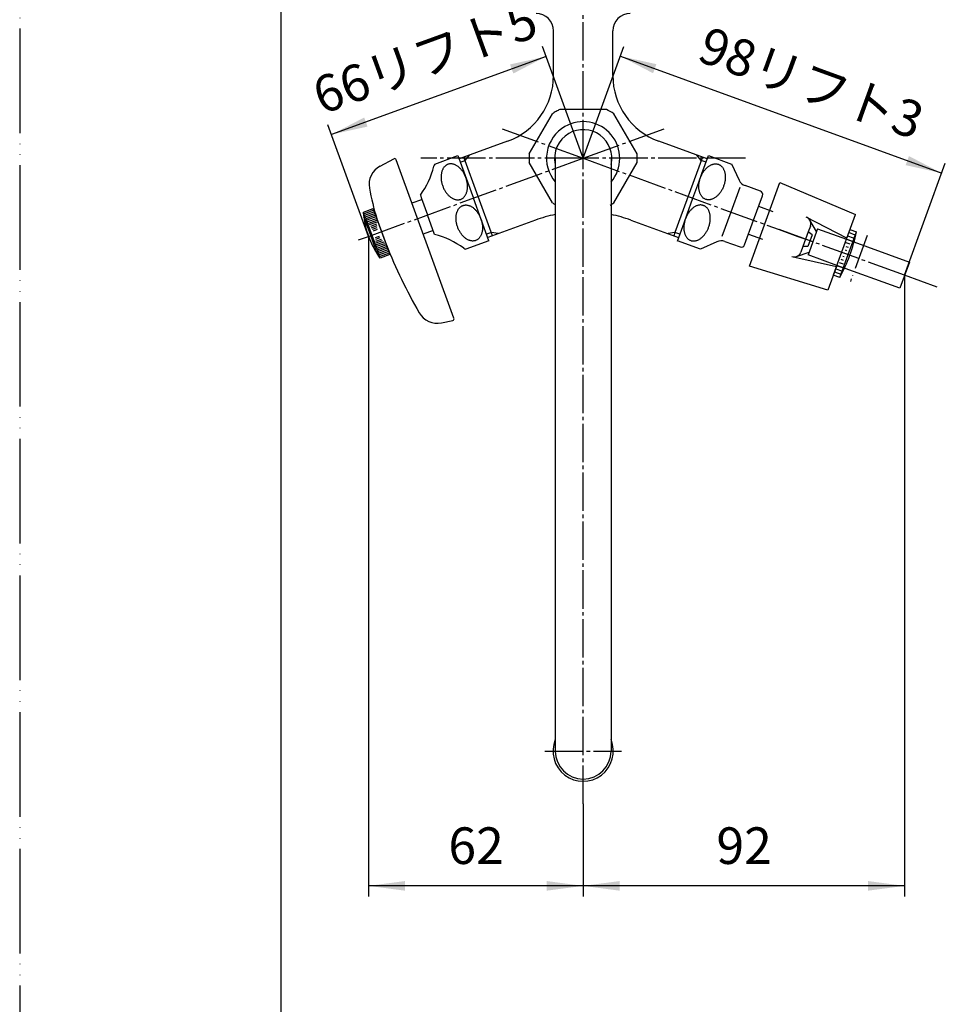
# Model space of a CAD drawing. Units: millimetres. Extents: x 0 to 630, y 0 to 891.
# Drawn here: x 0 to 265, y 454 to 737 of the extents above; entities that cross this region are included whole.
import ezdxf

# ---------------------------------------------------------------- set-up
doc = ezdxf.new("R2010")
doc.units = ezdxf.units.MM
doc.linetypes.add('DASH_CENTER', pattern=[14, 11, -1, 1, -1])
doc.linetypes.add('PHANTOM', pattern=[13, 10, -1, 0, -1, 0, -1])
doc.layers.add('1', color=7, linetype='Continuous')
doc.styles.add('CONVERTER_11', font='MS Mincho.ttf', dxfattribs={"width": 0.89})
doc.styles.add('CONVERTER_12', font='txt.shx', dxfattribs={"width": 0.9})
doc.dimstyles.new('ME10_DIM_10', dxfattribs={"dimtxt": 10.5, "dimasz": 10.5, "dimexe": 3, "dimexo": 0, "dimgap": 3, "dimtad": 1, "dimdsep": 46, "dimtxsty": 'CONVERTER_12', "dimsah": 1, "dimcen": 0.09, "dimclrd": 2, "dimclre": 2, "dimclrt": 7, "dimadec": 0, "dimazin": 0, "dimtfac": 1, "dimtdec": 4, "dimtix": 1, "dimtmove": 0, "dimatfit": 3, "dimfxl": 1, "dimtolj": 1, "dimtzin": 0, "dimarcsym": 0})
doc.dimstyles.new('ME10_DIM_11', dxfattribs={"dimtxt": 10.5, "dimasz": 10.5, "dimexe": 3, "dimexo": 0, "dimgap": 3, "dimtad": 1, "dimdsep": 46, "dimtxsty": 'CONVERTER_12', "dimsah": 1, "dimcen": 0.09, "dimclrd": 2, "dimclre": 2, "dimclrt": 7, "dimadec": 0, "dimazin": 0, "dimtfac": 1, "dimtdec": 4, "dimtix": 1, "dimtmove": 0, "dimatfit": 3, "dimfxl": 1, "dimtolj": 1, "dimtzin": 0, "dimarcsym": 0})
doc.dimstyles.new('ME10_DIM_12', dxfattribs={"dimtxt": 10.5, "dimasz": 10.5, "dimexe": 3, "dimexo": 0, "dimgap": 3, "dimtad": 1, "dimdsep": 46, "dimtxsty": 'CONVERTER_11', "dimsah": 1, "dimcen": 0.09, "dimclrd": 2, "dimclre": 2, "dimclrt": 7, "dimadec": 0, "dimazin": 0, "dimtfac": 1, "dimtdec": 4, "dimtix": 1, "dimtmove": 0, "dimatfit": 3, "dimfxl": 1, "dimtolj": 1, "dimtzin": 0, "dimarcsym": 0})
doc.dimstyles.new('ME10_DIM_18', dxfattribs={"dimtxt": 10.5, "dimasz": 10.5, "dimexe": 3, "dimexo": 0, "dimgap": 3, "dimtad": 1, "dimdsep": 46, "dimtxsty": 'CONVERTER_11', "dimsah": 1, "dimcen": 0.09, "dimclrd": 2, "dimclre": 2, "dimclrt": 7, "dimadec": 0, "dimazin": 0, "dimtfac": 1, "dimtdec": 4, "dimtix": 1, "dimtmove": 0, "dimatfit": 3, "dimfxl": 1, "dimtolj": 1, "dimtzin": 0, "dimarcsym": 0})

# ---------------------------------------------------------------- blocks, each defined once
blk = doc.blocks.new('27-2-M1', base_point=(717.07, 372.03))
at = {"layer": '1', "color": 7, "linetype": 'Continuous'}
for p, q in [((209.2, 666.09), (217.94, 690.1)), ((217.94, 690.1), (239.61, 680.9)), ((237.14, 674.14), (239.61, 680.9)), ((237.14, 674.14), (225.49, 680.14)), ((228.47, 676.05), (226.52, 679.3)), ((226.07, 675.88), (224.57, 671.76)), ((227.21, 675.03), (225.99, 671.68)), ((226.69, 677.58), (226.07, 675.88)), ((227.21, 675.03), (226.07, 675.88)), ((228.47, 676.05), (226.3, 670.08)), ((228.76, 676.82), (228.47, 676.05)), ((228.76, 676.82), (237.03, 673.81)), ((237.03, 673.81), (237.14, 674.14)), ((237.03, 673.81), (255.07, 667.25)), ((222.74, 668.86), (226.3, 670.08)), ((224.57, 671.76), (223.95, 670.06)), ((225.99, 671.68), (224.57, 671.76)), ((226.3, 670.08), (226.02, 669.31)), ((234.29, 666.3), (226.02, 669.31)), ((221.39, 668.86), (234.17, 665.97)), ((255.07, 667.25), (252.33, 659.73)), ((231.71, 659.21), (209.2, 666.09)), ((234.17, 665.97), (231.71, 659.21)), ((252.33, 659.73), (234.29, 666.3))]:
    blk.add_line(p, q, dxfattribs=at)
at = {"layer": '1', "color": 4, "linetype": 'PHANTOM'}
blk.add_line((242.94, 674.85), (238.15, 661.7), dxfattribs=at)
at = {"layer": '1', "color": 7, "linetype": 'Continuous'}
for centre, start, end in [((224.81, 678.26), 31.4524, 70), ((224.81, 678.26), 340, 31.4524), ((222.07, 670.74), 289.387, 340), ((222.07, 670.74), 250, 289.387)]:
    blk.add_arc(centre, 2, start, end, dxfattribs=at)
blk = doc.blocks.new('36-190-M11', base_point=(209.85, 673.78))
at = {"layer": '1', "color": 7, "linetype": 'Continuous'}
for p, q in [((211.87, 683.24), (215.91, 681.76)), ((208.96, 675.25), (213.01, 673.78))]:
    blk.add_line(p, q, dxfattribs=at)
blk = doc.blocks.new('37-119', base_point=(1094.7, 810.63))
at = {"layer": '1', "color": 7, "linetype": 'Continuous'}
for p, q in [((195.6, 692.62), (197.5, 697.85)), ((197.48, 697.78), (204.12, 695.37)), ((204.1, 695.41), (206.29, 690.72)), ((194.71, 690.17), (195.6, 692.62)), ((193.03, 685.57), (194.71, 690.17)), ((212.39, 687.57), (207.98, 689.17)), ((206.47, 688.66), (203.91, 681.61)), ((210.42, 679.24), (212.98, 686.29)), ((191.36, 680.96), (193.03, 685.57)), ((190.47, 678.52), (191.36, 680.96)), ((203.91, 681.61), (201.34, 674.56)), ((188.56, 673.29), (190.47, 678.52)), ((207.85, 672.19), (210.42, 679.24)), ((195.23, 670.93), (188.59, 673.35)), ((199.87, 673.1), (195.19, 670.91)), ((202.17, 673.2), (206.57, 671.6))]:
    blk.add_line(p, q, dxfattribs=at)
for centre, radius, start, end in [((209.01, 691.99), 3, 205, 250), ((212.04, 686.63), 1, 340, 70), ((201.14, 670.38), 3, 70, 115), ((206.91, 672.54), 1, 250, 340)]:
    blk.add_arc(centre, radius, start, end, dxfattribs=at)
for points in [[(196.68, 685.24), (196.78, 685.21), (196.97, 685.15), (197.28, 685.1), (197.6, 685.09), (197.93, 685.12), (198.26, 685.2), (198.59, 685.31), (198.92, 685.45), (199.25, 685.64), (199.57, 685.86), (199.88, 686.11), (200.18, 686.39), (200.48, 686.71), (200.75, 687.04), (201.01, 687.41), (201.25, 687.79), (201.46, 688.2), (201.66, 688.62), (201.83, 689.05), (201.98, 689.49), (202.1, 689.94), (202.19, 690.39), (202.25, 690.84), (202.29, 691.28), (202.3, 691.72), (202.28, 692.15), (202.23, 692.55), (202.15, 692.95), (202.05, 693.32), (201.91, 693.68), (201.76, 694), (201.57, 694.3), (201.37, 694.56), (201.14, 694.8), (200.89, 695), (200.62, 695.16), (200.33, 695.29), (200.03, 695.38), (199.72, 695.42), (199.4, 695.43), (199.08, 695.4), (198.75, 695.33), (198.42, 695.22), (198.09, 695.07), (197.76, 694.88), (197.44, 694.67), (197.12, 694.41), (196.82, 694.13), (196.53, 693.82), (196.26, 693.48), (196, 693.11), (195.76, 692.73), (195.54, 692.32), (195.35, 691.9), (195.18, 691.47), (195.03, 691.03), (194.91, 690.58), (194.82, 690.13), (194.75, 689.69), (194.72, 689.24), (194.71, 688.81), (194.73, 688.38), (194.78, 687.97), (194.86, 687.57), (194.96, 687.2), (195.09, 686.85), (195.25, 686.52), (195.44, 686.22), (195.64, 685.96), (195.87, 685.72), (196.12, 685.52), (196.39, 685.36), (196.58, 685.28), (196.68, 685.24)], [(196.04, 683.48), (196.13, 683.44), (196.32, 683.36), (196.59, 683.19), (196.84, 683), (197.07, 682.76), (197.28, 682.5), (197.46, 682.2), (197.62, 681.87), (197.75, 681.52), (197.86, 681.15), (197.93, 680.75), (197.98, 680.34), (198, 679.91), (198, 679.48), (197.96, 679.03), (197.89, 678.59), (197.8, 678.14), (197.68, 677.69), (197.53, 677.25), (197.36, 676.81), (197.17, 676.4), (196.95, 675.99), (196.71, 675.61), (196.45, 675.24), (196.18, 674.9), (195.89, 674.59), (195.59, 674.31), (195.27, 674.05), (194.95, 673.83), (194.63, 673.65), (194.3, 673.5), (193.96, 673.39), (193.63, 673.32), (193.31, 673.29), (192.99, 673.3), (192.68, 673.34), (192.38, 673.43), (192.09, 673.56), (191.82, 673.72), (191.58, 673.92), (191.35, 674.15), (191.14, 674.42), (190.95, 674.72), (190.8, 675.04), (190.66, 675.4), (190.56, 675.77), (190.48, 676.16), (190.43, 676.57), (190.41, 677), (190.42, 677.44), (190.46, 677.88), (190.52, 678.33), (190.61, 678.78), (190.73, 679.23), (190.88, 679.67), (191.05, 680.1), (191.25, 680.52), (191.47, 680.92), (191.7, 681.31), (191.96, 681.67), (192.24, 682.01), (192.53, 682.33), (192.83, 682.61), (193.14, 682.86), (193.46, 683.08), (193.79, 683.27), (194.12, 683.41), (194.45, 683.52), (194.78, 683.59), (195.11, 683.63), (195.43, 683.62), (195.74, 683.57), (195.94, 683.51), (196.04, 683.48)]]:
    blk.add_open_spline(points, degree=3, knots=[0, 0, 0, 0, 0.310262, 0.62056, 0.942216, 1.263945, 1.606039, 1.948193, 2.316052, 2.683951, 3.079085, 3.474245, 3.894898, 4.315568, 4.757452, 5.199347, 5.656354, 6.113367, 6.578223, 7.04308, 7.507938, 7.972793, 8.429807, 8.886814, 9.328709, 9.770593, 10.191263, 10.611916, 11.007076, 11.40221, 11.770109, 12.137967, 12.480122, 12.822216, 13.143945, 13.465601, 13.775899, 14.086161, 14.396422, 14.70672, 15.028377, 15.350106, 15.6922, 16.034354, 16.402213, 16.770112, 17.165246, 17.560406, 17.981059, 18.401729, 18.843613, 19.285508, 19.742515, 20.199528, 20.664384, 21.129241, 21.594099, 22.058954, 22.515968, 22.972975, 23.41487, 23.856754, 24.277424, 24.698077, 25.093237, 25.488371, 25.85627, 26.224128, 26.566283, 26.908377, 27.230106, 27.551762, 27.86206, 28.172322, 28.172322, 28.172322, 28.172322], dxfattribs=at)
blk = doc.blocks.new('U360S-13', base_point=(623.4, 843.84))
at = {"layer": '1'}
for name, p in [('37-119', (1094.7, 810.63)), ('36-190-M11', (209.85, 673.78))]:
    blk.add_blockref(name, p, dxfattribs=at)
blk = doc.blocks.new('42-29', base_point=(980.77, 677.53))
at = {"color": 7, "linetype": 'Continuous'}
for start, end in [(340, 348.0478), (331.9522, 340)]:
    blk.add_arc((191.02, 686.3), 50, start, end, dxfattribs=at)
at = {"layer": '1', "color": 7, "linetype": 'Continuous'}
for p, q in [((238.05, 676.63), (235.66, 670.06)), ((237.52, 669.38), (239.91, 675.95)), ((238.05, 676.63), (239.94, 675.95)), ((235.66, 670.06), (233.26, 663.48)), ((235.13, 662.8), (237.52, 669.38)), ((235.15, 662.79), (233.26, 663.48))]:
    blk.add_line(p, q, dxfattribs=at)
at = {"layer": '1', "color": 2, "linetype": 'Continuous'}
for p, q in [((239.57, 675.01), (237.71, 675.69)), ((238.1, 672.36), (237, 672.76)), ((238.62, 673.23), (237.22, 673.74)), ((239.04, 674.14), (237.46, 674.72)), ((236.43, 669.77), (236.03, 669.92)), ((236.65, 670.76), (237.05, 670.61)), ((236.86, 671.75), (237.57, 671.49)), ((234.94, 667.12), (236.05, 666.72)), ((236.2, 667.73), (235.49, 667.99)), ((236.37, 668.73), (235.97, 668.88)), ((233.6, 664.42), (235.47, 663.74)), ((234.04, 665.32), (235.62, 664.75)), ((234.49, 666.22), (235.88, 665.72))]:
    blk.add_line(p, q, dxfattribs=at)
blk = doc.blocks.new('開示A4')
at = {"layer": '1', "color": 4, "linetype": 'PHANTOM'}
blk.add_line((0, 297), (0, 0), dxfattribs=at)
at = {"layer": '1', "color": 7, "linetype": 'Continuous'}
blk.add_line((25, 148.5), (25, 287), dxfattribs=at)
blk = doc.blocks.new('21-1C-M1', base_point=(549.76, 1038.66))
at = {"layer": '1', "color": 7, "linetype": 'Continuous'}
for p, q in [((103.35, 694.79), (107.26, 696.87)), ((124.51, 651.16), (107.97, 696.6)), ((105.13, 672.23), (102.39, 679.75)), ((120.96, 649.83), (124.14, 650.5))]:
    blk.add_line(p, q, dxfattribs=at)
for centre, radius, start, end in [((106.17, 689.49), 6, 118.0041, 190.4085), ((107.5, 696.43), 0.5, 20, 118.0041), ((174.03, 701.96), 75, 190.4085, 197.2214), ((244.72, 727.3), 150.05, 201.5275, 209.8029), ((119.72, 655.7), 6, 209.8029, 282), ((124.04, 650.99), 0.5, 282, 20)]:
    blk.add_arc(centre, radius, start, end, dxfattribs=at)
blk = doc.blocks.new('42-1', base_point=(544.09, 359.68))
at = {"layer": '1', "color": 7, "linetype": 'Continuous'}
for p, q in [((98.55, 681.54), (101.37, 682.57)), ((98.72, 681.07), (98.55, 681.54)), ((98.64, 680.51), (98.55, 681.54)), ((98.89, 680.6), (98.72, 681.07)), ((99.06, 680.13), (98.89, 680.6)), ((101.54, 682.1), (101.37, 682.57)), ((101.71, 681.63), (101.54, 682.1)), ((101.88, 681.16), (101.71, 681.63)), ((102.05, 680.69), (101.88, 681.16)), ((102.05, 680.69), (105.47, 671.29)), ((100.63, 674.85), (98.67, 680.26)), ((99.23, 679.66), (99.06, 680.13)), ((99.23, 679.66), (102.65, 670.27)), ((102.6, 669.45), (100.63, 674.85)), ((102.83, 669.8), (102.65, 670.27)), ((103.34, 668.39), (102.74, 669.24)), ((103, 669.33), (102.83, 669.8)), ((103.17, 668.86), (103, 669.33)), ((106.16, 669.41), (103.34, 668.39)), ((105.64, 670.82), (105.47, 671.29)), ((105.82, 670.35), (105.64, 670.82)), ((105.99, 669.88), (105.82, 670.35)), ((106.16, 669.41), (105.99, 669.88)), ((103.34, 668.39), (103.17, 668.86))]:
    blk.add_line(p, q, dxfattribs=at)
at = {"layer": '1', "color": 2, "linetype": 'Continuous'}
for p, q in [((101.54, 682.1), (98.72, 681.07)), ((101.71, 681.63), (98.89, 680.6)), ((101.88, 681.16), (99.06, 680.13)), ((102.05, 680.69), (99.23, 679.66)), ((102.12, 680.18), (99.54, 679.24)), ((102.24, 679.69), (99.75, 678.79)), ((102.33, 679.19), (100.01, 678.35)), ((102.4, 678.69), (100.2, 677.89)), ((102.33, 678.13), (100.53, 677.48)), ((102.4, 677.63), (100.74, 677.02)), ((102.37, 677.08), (101.1, 676.62)), ((102.5, 676.6), (101.31, 676.16)), ((102, 674.29), (103.19, 674.72)), ((102.11, 673.26), (103.77, 673.87)), ((102.13, 673.8), (103.39, 674.26)), ((102.24, 672.78), (104.04, 673.43)), ((102.26, 672.25), (104.45, 673.05)), ((102.4, 671.77), (104.72, 672.62)), ((102.49, 671.27), (104.98, 672.18)), ((102.62, 670.79), (105.2, 671.73)), ((102.65, 670.27), (105.47, 671.29)), ((102.83, 669.8), (105.64, 670.82)), ((103, 669.33), (105.82, 670.35)), ((103.17, 668.86), (105.99, 669.88))]:
    blk.add_line(p, q, dxfattribs=at)
at = {"layer": '1', "color": 7, "linetype": 'Continuous'}
for start, end in [(186.1135, 186.7029), (186.7029, 200), (200, 213.2971), (213.2971, 213.8865)]:
    blk.add_arc((123.5, 683.17), 25, start, end, dxfattribs=at)
blk = doc.blocks.new('37-1-13', base_point=(222.24, 460.87))
at = {"layer": '1', "color": 7, "linetype": 'Continuous'}
for p, q in [((118.98, 695.37), (125.63, 697.78)), ((125.63, 697.78), (130.07, 685.57)), ((114.87, 686.42), (115.21, 685.48)), ((115.21, 685.48), (116.92, 680.78)), ((134.52, 673.35), (130.07, 685.57)), ((118.97, 675.14), (116.92, 680.78)), ((134.52, 673.35), (127.88, 670.93))]:
    blk.add_line(p, q, dxfattribs=at)
for centre, radius, start, end in [((95.46, 700.54), 24, 323.9592, 346.0408), ((123.54, 693.3), 5, 155.573, 163.1301), ((113.18, 651.85), 24, 53.9592, 76.0408), ((130.03, 675.44), 5, 236.8699, 244.427)]:
    blk.add_arc(centre, radius, start, end, dxfattribs=at)
for points in [[(126.43, 685.24), (126.33, 685.21), (126.14, 685.15), (125.82, 685.1), (125.51, 685.09), (125.18, 685.12), (124.85, 685.2), (124.52, 685.31), (124.19, 685.45), (123.86, 685.64), (123.54, 685.86), (123.22, 686.11), (122.92, 686.39), (122.63, 686.71), (122.36, 687.04), (122.1, 687.41), (121.86, 687.79), (121.64, 688.2), (121.45, 688.62), (121.28, 689.05), (121.13, 689.49), (121.01, 689.94), (120.92, 690.39), (120.85, 690.84), (120.82, 691.28), (120.81, 691.72), (120.83, 692.15), (120.88, 692.55), (120.96, 692.95), (121.06, 693.32), (121.19, 693.68), (121.35, 694), (121.54, 694.3), (121.74, 694.56), (121.97, 694.8), (122.22, 695), (122.49, 695.16), (122.77, 695.29), (123.07, 695.38), (123.38, 695.42), (123.7, 695.43), (124.03, 695.4), (124.36, 695.33), (124.69, 695.22), (125.02, 695.07), (125.35, 694.88), (125.67, 694.67), (125.98, 694.41), (126.29, 694.13), (126.58, 693.82), (126.85, 693.48), (127.11, 693.11), (127.35, 692.73), (127.56, 692.32), (127.76, 691.9), (127.93, 691.47), (128.08, 691.03), (128.2, 690.58), (128.29, 690.13), (128.35, 689.69), (128.39, 689.24), (128.4, 688.81), (128.38, 688.38), (128.33, 687.97), (128.25, 687.57), (128.15, 687.2), (128.01, 686.85), (127.86, 686.52), (127.67, 686.22), (127.47, 685.96), (127.24, 685.72), (126.99, 685.52), (126.72, 685.36), (126.53, 685.28), (126.43, 685.24)], [(127.07, 683.48), (126.98, 683.44), (126.79, 683.36), (126.52, 683.19), (126.27, 683), (126.04, 682.76), (125.83, 682.5), (125.65, 682.2), (125.49, 681.87), (125.36, 681.52), (125.25, 681.15), (125.17, 680.75), (125.13, 680.34), (125.1, 679.91), (125.11, 679.48), (125.15, 679.03), (125.21, 678.59), (125.31, 678.14), (125.43, 677.69), (125.57, 677.25), (125.75, 676.81), (125.94, 676.4), (126.16, 675.99), (126.4, 675.61), (126.66, 675.24), (126.93, 674.9), (127.22, 674.59), (127.52, 674.31), (127.83, 674.05), (128.15, 673.83), (128.48, 673.65), (128.81, 673.5), (129.15, 673.39), (129.47, 673.32), (129.8, 673.29), (130.12, 673.3), (130.43, 673.34), (130.73, 673.43), (131.01, 673.56), (131.28, 673.72), (131.53, 673.92), (131.76, 674.15), (131.97, 674.42), (132.15, 674.72), (132.31, 675.04), (132.44, 675.4), (132.55, 675.77), (132.63, 676.16), (132.68, 676.57), (132.7, 677), (132.69, 677.44), (132.65, 677.88), (132.59, 678.33), (132.49, 678.78), (132.37, 679.23), (132.23, 679.67), (132.06, 680.1), (131.86, 680.52), (131.64, 680.92), (131.4, 681.31), (131.15, 681.67), (130.87, 682.01), (130.58, 682.33), (130.28, 682.61), (129.97, 682.86), (129.65, 683.08), (129.32, 683.27), (128.99, 683.41), (128.66, 683.52), (128.33, 683.59), (128, 683.63), (127.68, 683.62), (127.37, 683.57), (127.17, 683.51), (127.07, 683.48)]]:
    blk.add_open_spline(points, degree=3, knots=[0, 0, 0, 0, 0.310262, 0.62056, 0.942216, 1.263945, 1.606039, 1.948193, 2.316052, 2.683951, 3.079085, 3.474245, 3.894898, 4.315568, 4.757452, 5.199347, 5.656354, 6.113367, 6.578223, 7.04308, 7.507938, 7.972793, 8.429807, 8.886814, 9.328709, 9.770593, 10.191263, 10.611916, 11.007076, 11.40221, 11.770109, 12.137967, 12.480122, 12.822216, 13.143945, 13.465601, 13.775899, 14.086161, 14.396422, 14.70672, 15.028377, 15.350106, 15.6922, 16.034354, 16.402213, 16.770112, 17.165246, 17.560406, 17.981059, 18.401729, 18.843613, 19.285508, 19.742515, 20.199528, 20.664384, 21.129241, 21.594099, 22.058954, 22.515968, 22.972975, 23.41487, 23.856754, 24.277424, 24.698077, 25.093237, 25.488371, 25.85627, 26.224128, 26.566283, 26.908377, 27.230106, 27.551762, 27.86206, 28.172322, 28.172322, 28.172322, 28.172322], dxfattribs=at)
blk = doc.blocks.new('36-54', base_point=(258.24, 465.87))
at = {"layer": '1', "color": 7, "linetype": 'Continuous'}
for p, q in [((112.48, 684.22), (115.29, 685.24)), ((118.54, 676.32), (115.72, 675.29))]:
    blk.add_line(p, q, dxfattribs=at)
blk = doc.blocks.new('R10AK-13', base_point=(299.74, 133.83))
blk.add_blockref('37-1-13', (222.24, 460.87))
at = {"layer": '1'}
for name, p in [('21-1C-M1', (549.76, 1038.66)), ('36-54', (258.24, 465.87)), ('42-1', (544.09, 359.68))]:
    blk.add_blockref(name, p, dxfattribs=at)
blk = doc.blocks.new('61-1-16-170', base_point=(118, 137.65))
at = {"layer": '1', "color": 7, "linetype": 'Continuous'}
for p, q in [((153.55, 697.03), (153.55, 527.02)), ((169.55, 697.03), (169.55, 527.02))]:
    blk.add_line(p, q, dxfattribs=at)
for radius, start, end in [(8.65, 157.6466, 22.3534), (8, 180, 0)]:
    blk.add_arc((161.55, 527.02), radius, start, end, dxfattribs=at)
blk = doc.blocks.new('32-1-16', base_point=(310.99, 839.63))
at = {"layer": '1', "color": 7, "linetype": 'Continuous'}
for p, q in [((146.1, 698.27), (152.76, 709.79)), ((168.21, 711.03), (154.9, 711.03)), ((177, 698.27), (170.35, 709.79)), ((152.76, 684.27), (146.1, 695.79)), ((170.35, 684.27), (177, 695.79))]:
    blk.add_line(p, q, dxfattribs=at)
for radius, start, end in [(15.5, 120, 124.5854), (15.5, 115.4146, 120), (15.5, 55.4146, 64.5854), (10.5, 120, 220.3676), (10.5, 319.6324, 120), (8.2, 120, 192.6804), (8.2, 347.3196, 120), (15.5, 175.4146, 184.5854), (15.5, 355.4146, 4.5854), (15.5, 235.4146, 238.927), (15.5, 300, 304.5854)]:
    blk.add_arc((161.55, 697.03), radius, start, end, dxfattribs=at)
blk = doc.blocks.new('61-1X-16-170', base_point=(790.12, 150.85))
for name, p in [('32-1-16', (310.99, 839.63)), ('61-1-16-170', (118, 137.65))]:
    blk.add_blockref(name, p)
blk = doc.blocks.new('E20-0', base_point=(178.29, 375.17))
at = {"layer": '1', "color": 7, "linetype": 'Continuous'}
for p, q in [((153.05, 720.71), (153.05, 733.53)), ((170.05, 720.71), (170.05, 733.53)), ((139.89, 701.91), (125.97, 696.85)), ((197.14, 696.85), (183.21, 701.91)), ((135.59, 674.81), (127.38, 697.36)), ((195.73, 697.36), (187.86, 675.75)), ((147.87, 679.28), (134.18, 674.29)), ((175.23, 679.28), (188.93, 674.29)), ((187.86, 675.75), (187.52, 674.81))]:
    blk.add_line(p, q, dxfattribs=at)
at = {"layer": '1', "color": 2, "linetype": 'Continuous'}
for p, q in [((127.72, 696.42), (129.01, 697.95)), ((195.39, 696.42), (194.1, 697.95)), ((126.31, 695.91), (127.72, 696.42)), ((196.8, 695.91), (195.39, 696.42)), ((135.25, 675.75), (133.84, 675.23)), ((137.22, 675.4), (135.25, 675.75)), ((187.86, 675.75), (185.89, 675.4)), ((189.27, 675.23), (187.86, 675.75))]:
    blk.add_line(p, q, dxfattribs=at)
at = {"layer": '1', "color": 7, "linetype": 'Continuous'}
for centre, radius, start, end in [((148.05, 733.53), 5, 0, 90), ((175.05, 733.53), 5, 90, 180), ((133.05, 720.71), 20, 290, 0), ((190.05, 720.71), 20, 180, 250), ((161.55, 641.69), 40, 101.537, 110), ((161.55, 641.69), 40, 70, 78.463)]:
    blk.add_arc(centre, radius, start, end, dxfattribs=at)
blk = doc.blocks.new('*D18')
at = {"layer": '1', "color": 2, "linetype": 'Continuous'}
for p, q in [((100, 674.62), (100, 485.37)), ((161.55, 511.86), (161.55, 485.37)), ((161.55, 488.37), (100, 488.37))]:
    blk.add_line(p, q, dxfattribs=at)
at = {"layer": '1', "color": 2}
for points in [[(110.5, 489.76), (110.5, 486.99), (100, 488.37)], [(151.05, 486.99), (151.05, 489.76), (161.55, 488.37)]]:
    blk.add_solid(points, dxfattribs=at)
at = {"layer": '1', "color": 7, "insert": (122.9, 491.37), "char_height": 10.5, "attachment_point": 7, "rotation": 0.0001, "line_spacing_factor": 0.60024, "style": 'CONVERTER_12'}
blk.add_mtext('62', dxfattribs=at)
blk = doc.blocks.new('*D19')
at = {"layer": '1', "color": 2, "linetype": 'Continuous'}
for p, q in [((253.7, 663.49), (253.7, 485.37)), ((161.55, 511.86), (161.55, 485.37)), ((253.7, 488.37), (161.55, 488.37))]:
    blk.add_line(p, q, dxfattribs=at)
at = {"layer": '1', "color": 2}
for points in [[(172.05, 489.76), (172.05, 486.99), (161.55, 488.37)], [(243.2, 486.99), (243.2, 489.76), (253.7, 488.37)]]:
    blk.add_solid(points, dxfattribs=at)
at = {"layer": '1', "color": 7, "insert": (199.75, 491.37), "char_height": 10.5, "attachment_point": 7, "rotation": 0.0001, "line_spacing_factor": 0.60024, "style": 'CONVERTER_12'}
blk.add_mtext('92', dxfattribs=at)
blk = doc.blocks.new('*D20')
at = {"layer": '1', "color": 2, "linetype": 'Continuous'}
for p, q in [((161.55, 697.03), (173.24, 729.12)), ((172.21, 726.3), (264.35, 692.76)), ((253.7, 663.49), (265.38, 695.58))]:
    blk.add_line(p, q, dxfattribs=at)
at = {"layer": '1', "color": 2}
for points in [[(182.55, 724.01), (181.6, 721.41), (172.21, 726.3)], [(254.01, 695.05), (254.96, 697.65), (264.35, 692.76)]]:
    blk.add_solid(points, dxfattribs=at)
at = {"layer": '1', "color": 7, "insert": (192.67, 722.05), "char_height": 10.5, "attachment_point": 7, "rotation": 340, "line_spacing_factor": 0.454545, "style": 'CONVERTER_11'}
blk.add_mtext('98リフト3', dxfattribs=at)
blk = doc.blocks.new('*D26')
at = {"layer": '1', "color": 2, "linetype": 'Continuous'}
for p, q in [((161.55, 697.03), (149.9, 729.04)), ((150.93, 726.22), (89.38, 703.82)), ((100, 674.62), (88.35, 706.64))]:
    blk.add_line(p, q, dxfattribs=at)
at = {"layer": '1', "color": 2}
for points in [[(141.53, 721.33), (140.59, 723.93), (150.93, 726.22)], [(98.77, 708.71), (99.72, 706.11), (89.38, 703.82)]]:
    blk.add_solid(points, dxfattribs=at)
at = {"layer": '1', "color": 7, "insert": (87.73, 706.41), "char_height": 10.5, "attachment_point": 7, "rotation": 20, "line_spacing_factor": 0.454545, "style": 'CONVERTER_11'}
blk.add_mtext('66リフト5', dxfattribs=at)

msp = doc.modelspace()

# ---------------------------------------------------------------- linework, layer by layer
at = {"color": 2, "linetype": 'DASH_CENTER'}
for p, q in [((138.345, 705.474), (161.554, 697.026)), ((161.554, 697.026), (184.763, 705.474)), ((100.004, 674.624), (161.554, 697.026)), ((161.554, 697.026), (217.748, 676.574)), ((217.748, 676.574), (223.104, 674.624)), ((97.185, 673.598), (100.004, 674.624)), ((223.104, 674.624), (225.923, 673.598))]:
    msp.add_line(p, q, dxfattribs=at)
at = {"layer": '1', "color": 2, "linetype": 'DASH_CENTER'}
for p, q in [((161.554, 697.026), (161.554, 738.526)), ((161.554, 697.026), (115.054, 697.026)), ((161.554, 595.902), (161.554, 697.026)), ((208.054, 697.026), (161.554, 697.026)), ((253.699, 663.488), (217.748, 676.574)), ((263.041, 660.088), (253.699, 663.488)), ((161.554, 511.865), (161.554, 595.865)), ((150.554, 527.023), (172.554, 527.023))]:
    msp.add_line(p, q, dxfattribs=at)

# ---------------------------------------------------------------- block references
for name, p in [('E20-0', (178.289, 375.175)), ('61-1X-16-170', (790.119, 150.846)), ('R10AK-13', (299.741, 133.831))]:
    msp.add_blockref(name, p)
at = {"layer": '1', "xscale": 3, "yscale": 3, "zscale": 3}
msp.add_blockref('開示A4', (0, 0), dxfattribs=at)
at = {"layer": '1'}
for name, p in [('U360S-13', (623.399, 843.842)), ('27-2-M1', (717.072, 372.03)), ('42-29', (980.769, 677.532))]:
    msp.add_blockref(name, p, dxfattribs=at)

# ---------------------------------------------------------------- dimensions: what is measured, and where the dimension line sits
dim = msp.add_linear_dim(base=(150.928, 726.221), p1=(100.004, 674.624), p2=(161.554, 697.026), angle=20, text='66リフト5', dimstyle='ME10_DIM_18', dxfattribs=at)
dim.commit()
dim.dimension.update_dxf_attribs({"geometry": '*D26', "text_midpoint": (112.575, 721.041), "text_rotation": 20})
dim = msp.add_aligned_dim(p1=(253.699, 663.488), p2=(161.554, 697.026), distance=-31.153, text='98リフト3', dimstyle='ME10_DIM_12', dxfattribs=at)
dim.commit()
dim.dimension.update_dxf_attribs({"geometry": '*D20', "text_midpoint": (221.103, 717.284), "text_rotation": -20})
for base, p1, p2, text, dimstyle, picture, middle in [((161.554, 488.373), (100.004, 674.624), (161.554, 511.865), '62', 'ME10_DIM_10', '*D18', (130.779, 496.623)), ((253.699, 488.373), (161.554, 511.865), (253.699, 663.488), '92', 'ME10_DIM_11', '*D19', (207.627, 496.623))]:
    dim = msp.add_linear_dim(base=base, p1=p1, p2=p2, text=text, dimstyle=dimstyle, dxfattribs=at)
    dim.commit()
    dim.dimension.update_dxf_attribs({"geometry": picture, "text_midpoint": middle, "text_rotation": 0.00014})

doc.saveas('drawing.dxf')
